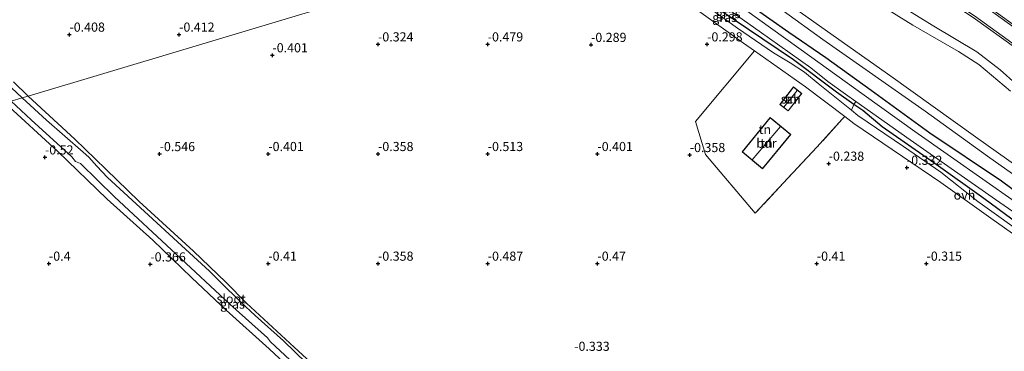
# Model space of a CAD drawing. Units: metres. Extents: x 150000 to 157720, y 556248 to 562501.
# Drawn here: x 156442 to 156712, y 558226 to 558317 of the extents above; entities that cross this region are included whole.
import ezdxf
from ezdxf.enums import TextEntityAlignment as Align

# ---------------------------------------------------------------- set-up
doc = ezdxf.new("R2010")
doc.units = ezdxf.units.M
doc.linetypes.add('IE-TERREINAFSCHEIDING', pattern=[10, 8, -2])
doc.layers.get('0').update_dxf_attribs({"lineweight": 25})
for name, color, linetype, lineweight in [('B-ME-GW-HOOGTEPUNT-S-B1', 10, 'Continuous', 25), ('B-ME-GW-INSTEEKWATERGANG-L-B1', 10, 'Continuous', 25), ('B-ME-GW-KRUINLIJN-L-B1', 93, 'Continuous', 18), ('B-ME-GW-TEENLIJN-L-B1', 93, 'Continuous', 18), ('B-ME-IE-GRASLAND-GV-B6', 93, 'Continuous', 18), ('B-ME-IE-GRONDWERKLIJN-GROND_INGERICHT-GV-B6', 253, 'Continuous', 18), ('B-ME-IE-HULPGEOMETRIE-L-B1', 53, 'Continuous', 18), ('B-ME-IE-TERREINAFSCHEIDING-RASTERHEKWERK-L-B1', 8, 'IE-TERREINAFSCHEIDING', 18), ('B-ME-KG-KADASTRAAL-DAKRAND-L-B1', 13, 'Continuous', 18), ('B-ME-KG-KADASTRAAL-NOKLIJN-L-B1', 13, 'Continuous', 18), ('B-ME-OB-BEKLEDING-GV-B6', 253, 'Continuous', 18), ('B-ME-OG-BEBOUWING-GV-B6', 173, 'Continuous', 18), ('B-ME-OG-WATER-GV-B6', 153, 'Continuous', 18), ('B-ME-VH-VERH_SOORT-BITUMEN-GV-B6', 8, 'IE-TERREINAFSCHEIDING-NATUURLIJK-HOUTWAL', 18), ('B-ME-VH-VERH_SOORT-GV-B6', 8, 'Continuous', 18), ('B-ME-VH-VERH_SOORT-ONVERHARD-GV-B6', 8, 'Continuous', 18)]:
    doc.layers.add(name, color=color, linetype=linetype, lineweight=lineweight)
doc.styles.add('NLCS-ISO', font='NLCS-ISO.TTF')
doc.linetypes.add('IE-TERREINAFSCHEIDING-NATUURLIJK-HOUTWAL', pattern='A,7,-1.5,[67,NLCS.SHX,S=0.75,R=45,X=0,Y=0],-1.5,7,-1.5,[70,NLCS.SHX,S=0.75,R=0,X=0,Y=0],-1.5', length=20)

# ---------------------------------------------------------------- blocks, each defined once
blk = doc.blocks.new('hoogtepunt')
for p, q in [((-0.5, 0), (0.5, 0)), ((0, 0.5), (0, -0.5))]:
    blk.add_line(p, q)

msp = doc.modelspace()

# ---------------------------------------------------------------- linework, layer by layer
at = {"layer": 'B-ME-GW-INSTEEKWATERGANG-L-B1'}
for points in [[(156723.548, 558263.579, 0.107), (156710.858, 558272.972, 0.046), (156691.328, 558286.174, -0.081), (156675.233, 558297.821, -0.059), (156662.839, 558306.78, 0.096), (156652.77, 558313.64, 0.062), (156642.336, 558320.971, 0.035), (156631.006, 558329.428, 0.073), (156620.398, 558337.17, 0.079), (156608.79, 558345.488, -0.039)], [(156717.517, 558259.734, -0.255), (156706.032, 558268.257, -0.328), (156692.391, 558278.054, -0.364), (156678.264, 558287.9, -0.219), (156672.946, 558292.33, -0.291), (156670.54, 558294.014, -0.245), (156665.758, 558297.359, -0.155), (156653.998, 558306.181, -0.164), (156633.306, 558320.197, 0.008), (156615.143, 558332.951, -0.065), (156601.218, 558343.216, -0.245)], [(156444.704, 558296.264, -0.514), (156440.69, 558300.208, -0.402)], [(156558.487, 558182.802, -0.089), (156560.696, 558182.457, -0.432), (156561.865, 558183.196, -0.37), (156562.799, 558184.192, -0.377), (156562.681, 558184.89, -0.362), (156557.582, 558190.255, -0.12), (156549.75, 558197.521, -0.299), (156541.672, 558205.366, -0.385), (156538.147, 558208.907, -0.51), (156528.729, 558217.182, -0.432), (156517.404, 558227.593, -0.479), (156504.396, 558239.635, -0.37), (156498.718, 558245.322, -0.323), (156489.879, 558253.843, -0.385), (156475.061, 558267.399, -0.354), (156465.965, 558276.252, -0.409), (156457.437, 558284.537, -0.416), (156444.704, 558296.264, -0.514)], [(156438.369, 558294.364, -0.325), (156452.695, 558281.239, -0.331), (156466.344, 558268.081, -0.253), (156478.794, 558256.855, -0.237), (156489.412, 558246.649, -0.167), (156498.851, 558237.731, -0.159), (156510.637, 558227.127, -0.214), (156520.366, 558218.047, -0.268), (156532.045, 558207.819, -0.323), (156540.122, 558198.837, -0.237), (156551.276, 558189.027, -0.042), (156558.487, 558182.802, -0.089)]]:
    msp.add_polyline3d(points, dxfattribs=at)
at = {"layer": 'B-ME-GW-KRUINLIJN-L-B1'}
for points in [[(156714.84, 558299.657, 4.248), (156710.502, 558303.462, 4.131), (156704.117, 558308.407, 4.082), (156692.364, 558315.397, 4.236), (156673.744, 558327.003, 4.186), (156658.528, 558336.069, 4.07), (156646.682, 558343.16, 4.143), (156641.442, 558346.772, 3.972), (156632.913, 558352.724, 3.951)], [(156713.387, 558297.665, 4.138), (156704.699, 558304.884, 4.077), (156699.092, 558308.452, 4.077), (156686.639, 558315.681, 4.107), (156667.998, 558327.398, 4.132), (156650.771, 558337.732, 4.064), (156637.653, 558346.175, 3.954), (156629.427, 558351.679, 3.894)]]:
    msp.add_polyline3d(points, dxfattribs=at)
at = {"layer": 'B-ME-GW-TEENLIJN-L-B1'}
for points in [[(156942.995, 558141.488, 1.318), (156937.183, 558147.155, 1.323), (156933.506, 558150.357, 1.308), (156930.079, 558152.863, 1.313), (156919.202, 558161.029, 1.303), (156912.26, 558166.169, 1.278), (156894.238, 558179.468, 1.337), (156881.909, 558188.603, 1.362), (156867.754, 558199.471, 1.342), (156855.147, 558209.039, 1.327), (156843.879, 558217.145, 1.337), (156835.672, 558222.949, 1.313), (156824.281, 558230.764, 1.332), (156808.645, 558240.903, 1.278), (156791.047, 558251.814, 1.308), (156775.978, 558261.398, 1.308), (156761.945, 558271.123, 1.313), (156742.072, 558286.967, 1.332), (156727.128, 558299.71, 1.451), (156715.096, 558309.237, 1.495), (156703.178, 558317.823, 1.406), (156682.728, 558331.199, 1.362), (156664.949, 558342.571, 1.337), (156643.521, 558355.907, 1.384)], [(157008.529, 558066.712, 1.431), (157005.075, 558068.172, 1.102), (157002.985, 558069.313, 0.715), (157000.982, 558070.481, 0.323), (156999.63, 558071.376, 0.235), (156974.505, 558088.99, 0.06), (156951.842, 558105.02, 0.024), (156922.191, 558126.007, 0.016), (156893.723, 558146.052, -0.037), (156868.345, 558164.234, 0.007), (156841.99, 558183.6, 0.042), (156817.938, 558200.332, -0.011), (156794.624, 558217.365, 0.139), (156771.84, 558233.818, 0.323), (156749.998, 558249.534, 0.446), (156729.169, 558264.258, 0.376), (156707.097, 558279.817, 0.227), (156689.973, 558292.124, 0.271), (156662.072, 558311.781, 0.271), (156640.314, 558327.521, 0.209), (156620.897, 558340.82, 0.2), (156613.416, 558346.875, 0.556)]]:
    msp.add_polyline3d(points, dxfattribs=at)
at = {"layer": 'B-ME-IE-GRASLAND-GV-B6'}
for points in [[(156723.548, 558263.579, 0.107), (156710.858, 558272.972, 0.046), (156691.328, 558286.174, -0.081), (156675.233, 558297.821, -0.059), (156662.839, 558306.78, 0.096), (156652.77, 558313.64, 0.062), (156642.336, 558320.971, 0.035), (156631.006, 558329.428, 0.073), (156620.398, 558337.17, 0.079), (156608.79, 558345.488, -0.039), (156613.416, 558346.875, 0.556)], [(156613.416, 558346.875, 0.556), (156620.897, 558340.82, 0.2), (156640.314, 558327.521, 0.209), (156662.072, 558311.781, 0.271), (156689.973, 558292.124, 0.271), (156707.097, 558279.817, 0.227), (156729.169, 558264.258, 0.376)], [(156714.601, 558267.364, -1), (156696.982, 558279.759, -1), (156687.19, 558286.627, -1), (156673.291, 558296.52, -1), (156658.347, 558307.303, -1), (156626.985, 558329.874, -1), (156616.493, 558337.255, -1), (156608.415, 558343.661, -1), (156606.623, 558344.837, -1), (156608.79, 558345.488, -0.039)], [(156608.79, 558345.488, -0.039), (156620.398, 558337.17, 0.079), (156631.006, 558329.428, 0.073), (156642.336, 558320.971, 0.035), (156652.77, 558313.64, 0.062), (156662.839, 558306.78, 0.096), (156675.233, 558297.821, -0.059), (156691.328, 558286.174, -0.081), (156710.858, 558272.972, 0.046), (156723.548, 558263.579, 0.107)], [(156599.797, 558342.79, -0.179), (156601.218, 558343.216, -0.245), (156615.143, 558332.951, -0.065), (156633.306, 558320.197, 0.008), (156653.998, 558306.181, -0.164), (156665.758, 558297.359, -0.155), (156670.54, 558294.014, -0.245), (156669.847, 558292.383, -0.347), (156660.729, 558299.73, -0.276), (156657.008, 558302.815, -0.19), (156653.083, 558305.369, -0.065), (156648.571, 558308.111, -0.054), (156638.72, 558314.839, -0.059), (156629.283, 558321.567, -0.037), (156620.48, 558327.942, -0.116), (156611.527, 558334.216, -0.139), (156599.797, 558342.79, -0.179)], [(156602.849, 558343.705, -1), (156606.918, 558340.86, -1), (156626.376, 558327.009, -1), (156644.644, 558314.007, -1), (156658.731, 558304.009, -1), (156663.433, 558300.282, -1), (156668.219, 558296.817, -1), (156671.059, 558294.812, -1), (156670.54, 558294.014, -0.245), (156665.758, 558297.359, -0.155), (156653.998, 558306.181, -0.164), (156633.306, 558320.197, 0.008), (156615.143, 558332.951, -0.065), (156601.218, 558343.216, -0.245), (156602.849, 558343.705, -1)], [(156440.69, 558300.208, -0.402), (156444.704, 558296.264, -0.514), (156443.05, 558295.768, -1), (156438.648, 558299.904, -1)], [(156520.862, 558223.159, -1), (156514.506, 558229.271, -1), (156506.741, 558236.221, -1), (156502.858, 558239.937, -1), (156497.212, 558245.493, -1), (156494.256, 558248.371, -1), (156485.573, 558256.368, -1), (156477.571, 558263.664, -1), (156466.432, 558273.993, -1), (156463.468, 558277.144, -1), (156461.331, 558279.566, -1), (156459.776, 558280.914, -1), (156449.701, 558289.686, -1), (156443.05, 558295.768, -1), (156444.704, 558296.264, -0.514)], [(156444.704, 558296.264, -0.514), (156457.437, 558284.537, -0.416), (156465.965, 558276.252, -0.409), (156475.061, 558267.399, -0.354), (156489.879, 558253.843, -0.385), (156498.718, 558245.322, -0.323), (156504.396, 558239.635, -0.37), (156517.404, 558227.593, -0.479), (156528.729, 558217.182, -0.432)], [(156520.366, 558218.047, -0.268), (156510.637, 558227.127, -0.214), (156498.851, 558237.731, -0.159), (156489.412, 558246.649, -0.167), (156478.794, 558256.855, -0.237), (156466.344, 558268.081, -0.253), (156452.695, 558281.239, -0.331), (156438.369, 558294.364, -0.325), (156440.02, 558294.859, -1), (156445.533, 558289.808, -1), (156456.617, 558279.67, -1), (156457.608, 558278.368, -1), (156458.991, 558277.866, -1), (156468.275, 558268.731, -1), (156485.151, 558253.01, -1), (156499.854, 558239.357, -1), (156510.121, 558230.157, -1), (156510.993, 558229.028, -1), (156526.942, 558214.145, -1)], [(156717.517, 558259.734, -0.255), (156706.032, 558268.257, -0.328), (156692.391, 558278.054, -0.364), (156678.264, 558287.9, -0.219), (156672.946, 558292.33, -0.291), (156670.54, 558294.014, -0.245), (156671.059, 558294.812, -1), (156685.954, 558284.296, -1), (156709.206, 558267.964, -1), (156739.669, 558246.879, -1)]]:
    msp.add_polyline3d(points, dxfattribs=at)
at = {"layer": 'B-ME-IE-GRONDWERKLIJN-GROND_INGERICHT-GV-B6'}
for points in [[(156714.84, 558299.657, 4.248), (156710.502, 558303.462, 4.131), (156704.117, 558308.407, 4.082), (156692.364, 558315.397, 4.236), (156673.744, 558327.003, 4.186), (156658.528, 558336.069, 4.07), (156646.682, 558343.16, 4.143), (156641.442, 558346.772, 3.972), (156632.913, 558352.724, 3.951), (156643.521, 558355.907, 1.384)], [(156643.521, 558355.907, 1.384), (156664.949, 558342.571, 1.337), (156682.728, 558331.199, 1.362), (156703.178, 558317.823, 1.406), (156715.096, 558309.237, 1.495)], [(156713.387, 558297.665, 4.138), (156704.699, 558304.884, 4.077), (156699.092, 558308.452, 4.077), (156686.639, 558315.681, 4.107), (156667.998, 558327.398, 4.132), (156650.771, 558337.732, 4.064), (156637.653, 558346.175, 3.954), (156629.427, 558351.679, 3.894), (156632.913, 558352.724, 3.951)], [(156632.913, 558352.724, 3.951), (156641.442, 558346.772, 3.972), (156646.682, 558343.16, 4.143), (156658.528, 558336.069, 4.07), (156673.744, 558327.003, 4.186), (156692.364, 558315.397, 4.236), (156704.117, 558308.407, 4.082), (156710.502, 558303.462, 4.131), (156714.84, 558299.657, 4.248)], [(156715.756, 558276.609, 1.334), (156703.767, 558285.093, 1.291), (156680.657, 558301.727, 1.229), (156666.413, 558311.797, 1.346), (156652.733, 558321.469, 1.458), (156631.083, 558337.148, 1.519), (156616.266, 558347.73, 1.603), (156629.427, 558351.679, 3.894)], [(156629.427, 558351.679, 3.894), (156637.653, 558346.175, 3.954), (156650.771, 558337.732, 4.064), (156667.998, 558327.398, 4.132), (156686.639, 558315.681, 4.107), (156699.092, 558308.452, 4.077), (156704.699, 558304.884, 4.077), (156713.387, 558297.665, 4.138)], [(156596.872, 558341.912, -0.177), (156444.704, 558296.264, -0.514), (156440.69, 558300.208, -0.402)], [(156528.729, 558217.182, -0.432), (156517.404, 558227.593, -0.479), (156504.396, 558239.635, -0.37), (156498.718, 558245.322, -0.323), (156489.879, 558253.843, -0.385), (156475.061, 558267.399, -0.354), (156465.965, 558276.252, -0.409), (156457.437, 558284.537, -0.416), (156444.704, 558296.264, -0.514), (156596.872, 558341.912, -0.177)], [(156624.582, 558322.064, 0.072), (156640.344, 558310.801, -0.111), (156643.333, 558308.689, -0.073), (156627.209, 558289.364, -0.236), (156629.97, 558280.31, -0.324), (156643.564, 558264.242, -0.254), (156651.316, 558272.565, -0.203), (156660.434, 558282.273, -0.126), (156667.361, 558289.934, -0.312), (156668.015, 558290.697, -0.321), (156670.538, 558288.785, -0.31), (156694.267, 558272.626, -0.378), (156707.937, 558262.918, -0.325), (156720.694, 558253.859, -0.276)], [(156668.015, 558290.697, -0.321), (156667.361, 558289.934, -0.312), (156660.434, 558282.273, -0.126), (156651.316, 558272.565, -0.203), (156643.564, 558264.242, -0.254), (156629.97, 558280.31, -0.324), (156627.209, 558289.364, -0.236), (156643.333, 558308.689, -0.073), (156657.247, 558298.856, -0.219), (156668.015, 558290.697, -0.321)], [(156653.971, 558298.766, 0.05), (156650.246, 558293.999, 0.05), (156652.54, 558292.206, 0.05), (156656.265, 558296.973, 0.05), (156653.971, 558298.766, 0.05)], [(156489.47, 558003.501, 0.299), (156404.806, 558284.292, -0.28), (156438.369, 558294.364, -0.325), (156452.695, 558281.239, -0.331), (156466.344, 558268.081, -0.253), (156478.794, 558256.855, -0.237), (156489.412, 558246.649, -0.167), (156498.851, 558237.731, -0.159), (156510.637, 558227.127, -0.214), (156520.366, 558218.047, -0.268)], [(156718.819, 558257.115, -0.316), (156704.386, 558267.454, -0.378), (156694.34, 558275.489, -0.367), (156684.067, 558282.452, -0.373), (156671.643, 558290.935, -0.361), (156669.847, 558292.383, -0.347), (156670.54, 558294.014, -0.245), (156672.946, 558292.33, -0.291), (156678.264, 558287.9, -0.219), (156692.391, 558278.054, -0.364), (156706.032, 558268.257, -0.328), (156717.517, 558259.734, -0.255)], [(156647.656, 558290.394, 0.225), (156639.947, 558281.019, 0.225), (156645.575, 558276.391, 0.225), (156653.284, 558285.766, 0.225), (156647.656, 558290.394, 0.225)]]:
    msp.add_polyline3d(points, dxfattribs=at)
at = {"layer": 'B-ME-IE-HULPGEOMETRIE-L-B1'}
msp.add_polyline3d([(156701.768, 558373.38, 0.057), (156698.219, 558372.315, -0.047), (156671.603, 558364.331, 0.405), (156669.314, 558363.644, -0.7), (156656.215, 558359.714, -0.7), (156656.114, 558359.684, -0.095), (156649.773, 558357.782, 1.281), (156649.135, 558357.591, 1.282), (156644.166, 558356.1, 1.387), (156643.521, 558355.907, 1.384), (156632.913, 558352.724, 3.951), (156629.427, 558351.679, 3.894), (156616.266, 558347.73, 1.603), (156613.416, 558346.875, 0.556), (156608.79, 558345.488, -0.039), (156606.623, 558344.837, -1), (156602.849, 558343.705, -1), (156601.218, 558343.216, -0.245), (156599.797, 558342.79, -0.179), (156596.872, 558341.912, -0.177), (156444.704, 558296.264, -0.514), (156443.05, 558295.768, -1), (156440.02, 558294.859, -1)], dxfattribs=at)
at = {"layer": 'B-ME-IE-TERREINAFSCHEIDING-RASTERHEKWERK-L-B1'}
for points in [[(156669.847, 558292.383, -0.347), (156670.54, 558294.014, -0.245), (156671.059, 558294.812, -1)], [(156667.361, 558289.934, -0.312), (156660.434, 558282.273, -0.126), (156651.316, 558272.565, -0.203), (156643.564, 558264.242, -0.254)]]:
    msp.add_polyline3d(points, dxfattribs=at)
at = {"layer": 'B-ME-KG-KADASTRAAL-DAKRAND-L-B1'}
for points in [[(156653.98, 558298.696, 1.664), (156650.316, 558294.008, 1.909), (156652.532, 558292.276, 1.878), (156656.195, 558296.965, 1.685), (156653.98, 558298.696, 1.664)], [(156647.663, 558290.324, 2.573), (156640.017, 558281.026, 2.546), (156645.568, 558276.462, 2.546), (156653.213, 558285.76, 2.546), (156647.663, 558290.324, 2.573)]]:
    msp.add_polyline3d(points, dxfattribs=at)
at = {"layer": 'B-ME-KG-KADASTRAAL-NOKLIJN-L-B1'}
for p, q in [((156651.381, 558293.239, 2.222), (156654.989, 558297.843, 2.018)), ((156642.723, 558278.866, 4.18), (156650.462, 558287.957, 4.194))]:
    msp.add_line(p, q, dxfattribs=at)
at = {"layer": 'B-ME-OB-BEKLEDING-GV-B6'}
for points in [[(156729.169, 558264.258, 0.376), (156707.097, 558279.817, 0.227), (156689.973, 558292.124, 0.271), (156662.072, 558311.781, 0.271), (156640.314, 558327.521, 0.209), (156620.897, 558340.82, 0.2), (156613.416, 558346.875, 0.556), (156616.266, 558347.73, 1.603)], [(156616.266, 558347.73, 1.603), (156631.083, 558337.148, 1.519), (156652.733, 558321.469, 1.458), (156666.413, 558311.797, 1.346), (156680.657, 558301.727, 1.229), (156703.767, 558285.093, 1.291), (156715.756, 558276.609, 1.334)]]:
    msp.add_polyline3d(points, dxfattribs=at)
at = {"layer": 'B-ME-OG-BEBOUWING-GV-B6'}
for points in [[(156653.971, 558298.766, 0.05), (156656.265, 558296.973, 0.05), (156652.54, 558292.206, 0.05), (156650.246, 558293.999, 0.05), (156653.971, 558298.766, 0.05)], [(156647.656, 558290.394, 0.225), (156653.284, 558285.766, 0.225), (156645.575, 558276.391, 0.225), (156639.947, 558281.019, 0.225), (156647.656, 558290.394, 0.225)]]:
    msp.add_polyline3d(points, dxfattribs=at)
at = {"layer": 'B-ME-OG-WATER-GV-B6'}
for points in [[(156739.669, 558246.879, -1), (156709.206, 558267.964, -1), (156685.954, 558284.296, -1), (156671.059, 558294.812, -1), (156668.219, 558296.817, -1), (156663.433, 558300.282, -1), (156658.731, 558304.009, -1), (156644.644, 558314.007, -1), (156626.376, 558327.009, -1), (156606.918, 558340.86, -1), (156602.849, 558343.705, -1), (156606.623, 558344.837, -1), (156608.415, 558343.661, -1), (156616.493, 558337.255, -1), (156626.985, 558329.874, -1), (156658.347, 558307.303, -1), (156673.291, 558296.52, -1), (156687.19, 558286.627, -1), (156696.982, 558279.759, -1), (156714.601, 558267.364, -1)], [(156438.648, 558299.904, -1), (156443.05, 558295.768, -1), (156440.02, 558294.859, -1)], [(156526.942, 558214.145, -1), (156510.993, 558229.028, -1), (156510.121, 558230.157, -1), (156499.854, 558239.357, -1), (156485.151, 558253.01, -1), (156468.275, 558268.731, -1), (156458.991, 558277.866, -1), (156457.608, 558278.368, -1), (156456.617, 558279.67, -1), (156445.533, 558289.808, -1), (156440.02, 558294.859, -1), (156443.05, 558295.768, -1)], [(156443.05, 558295.768, -1), (156449.701, 558289.686, -1), (156459.776, 558280.914, -1), (156461.331, 558279.566, -1), (156463.468, 558277.144, -1), (156466.432, 558273.993, -1), (156477.571, 558263.664, -1), (156485.573, 558256.368, -1), (156494.256, 558248.371, -1), (156497.212, 558245.493, -1), (156502.858, 558239.937, -1), (156506.741, 558236.221, -1), (156514.506, 558229.271, -1), (156520.862, 558223.159, -1)]]:
    msp.add_polyline3d(points, dxfattribs=at)
at = {"layer": 'B-ME-VH-VERH_SOORT-BITUMEN-GV-B6'}
msp.add_polyline3d([(156715.396, 558309.647, 1.513), (156703.478, 558318.233, 1.424), (156683.028, 558331.609, 1.38), (156665.249, 558342.981, 1.355), (156644.166, 558356.1, 1.387), (156649.135, 558357.591, 1.282), (156660.889, 558350.285, 1.29), (156670.279, 558344.46, 1.299), (156675.835, 558341.036, 1.282), (156690.294, 558331.622, 1.242), (156705.878, 558321.192, 1.41), (156719.653, 558311.248, 1.378)], dxfattribs=at)
at = {"layer": 'B-ME-VH-VERH_SOORT-GV-B6'}
for points in [[(156719.653, 558311.248, 1.378), (156705.878, 558321.192, 1.41), (156690.294, 558331.622, 1.242), (156675.835, 558341.036, 1.282), (156670.279, 558344.46, 1.299), (156660.889, 558350.285, 1.29), (156649.135, 558357.591, 1.282), (156649.773, 558357.782, 1.281), (156661.214, 558350.609, 1.241), (156670.604, 558344.784, 1.25), (156676.16, 558341.36, 1.233), (156690.619, 558331.946, 1.193), (156706.203, 558321.516, 1.361), (156719.978, 558311.572, 1.329)], [(156715.096, 558309.237, 1.495), (156703.178, 558317.823, 1.406), (156682.728, 558331.199, 1.362), (156664.949, 558342.571, 1.337), (156643.521, 558355.907, 1.384), (156644.166, 558356.1, 1.387)], [(156644.166, 558356.1, 1.387), (156665.249, 558342.981, 1.355), (156683.028, 558331.609, 1.38), (156703.478, 558318.233, 1.424), (156715.396, 558309.647, 1.513)]]:
    msp.add_polyline3d(points, dxfattribs=at)
at = {"layer": 'B-ME-VH-VERH_SOORT-ONVERHARD-GV-B6'}
for points in [[(156720.694, 558253.859, -0.276), (156707.937, 558262.918, -0.325), (156694.267, 558272.626, -0.378), (156670.538, 558288.785, -0.31), (156668.015, 558290.697, -0.321), (156657.247, 558298.856, -0.219), (156643.333, 558308.689, -0.073), (156640.344, 558310.801, -0.111), (156624.582, 558322.064, 0.072), (156609.875, 558332.739, -0.076), (156596.872, 558341.912, -0.177), (156599.797, 558342.79, -0.179)], [(156599.797, 558342.79, -0.179), (156611.527, 558334.216, -0.139), (156620.48, 558327.942, -0.116), (156629.283, 558321.567, -0.037), (156638.72, 558314.839, -0.059), (156648.571, 558308.111, -0.054), (156653.083, 558305.369, -0.065), (156657.008, 558302.815, -0.19), (156660.729, 558299.73, -0.276), (156669.847, 558292.383, -0.347), (156671.643, 558290.935, -0.361), (156684.067, 558282.452, -0.373), (156694.34, 558275.489, -0.367), (156704.386, 558267.454, -0.378), (156718.819, 558257.115, -0.316)]]:
    msp.add_polyline3d(points, dxfattribs=at)

# ---------------------------------------------------------------- block references
at = {"layer": 'B-ME-GW-HOOGTEPUNT-S-B1', "rotation": 90}
for p in [(156455.979, 558313.117, -0.408), (156455.979, 558313.117, -0.408), (156485.979, 558313.117, -0.412), (156485.979, 558313.117, -0.412), (156540.376, 558310.453, -0.324), (156540.376, 558310.453, -0.324), (156570.376, 558310.453, -0.479), (156570.376, 558310.453, -0.479), (156598.63, 558310.313, -0.289), (156598.63, 558310.313, -0.289), (156630.376, 558310.453, -0.298), (156630.376, 558310.453, -0.298), (156511.494, 558307.467, -0.401), (156511.494, 558307.467, -0.401), (156449.302, 558279.522, -0.52), (156449.302, 558279.522, -0.52), (156480.647, 558280.441, -0.546), (156480.647, 558280.441, -0.546), (156510.376, 558280.453, -0.401), (156510.376, 558280.453, -0.401), (156540.376, 558280.453, -0.358), (156540.376, 558280.453, -0.358), (156570.376, 558280.453, -0.513), (156570.376, 558280.453, -0.513), (156600.376, 558280.453, -0.401), (156600.376, 558280.453, -0.401), (156625.633, 558280.174, -0.358), (156625.633, 558280.174, -0.358), (156663.63, 558277.807, -0.238), (156663.63, 558277.807, -0.238), (156685.016, 558276.694, -0.332), (156685.016, 558276.694, -0.332), (156450.376, 558250.453, -0.4), (156450.376, 558250.453, -0.4), (156478.111, 558250.254, -0.366), (156478.111, 558250.254, -0.366), (156510.376, 558250.453, -0.41), (156510.376, 558250.453, -0.41), (156540.376, 558250.453, -0.358), (156540.376, 558250.453, -0.358), (156570.376, 558250.453, -0.487), (156570.376, 558250.453, -0.487), (156600.376, 558250.453, -0.47), (156600.376, 558250.453, -0.47), (156660.376, 558250.453, -0.41), (156660.376, 558250.453, -0.41), (156690.376, 558250.453, -0.315), (156690.376, 558250.453, -0.315)]:
    msp.add_blockref('hoogtepunt', p, dxfattribs=at)

# ---------------------------------------------------------------- texts
at = {"layer": 'B-ME-GW-HOOGTEPUNT-S-B1', "ltscale": 0.2, "style": 'NLCS-ISO'}
for s, p in [('-0.408', (156455.979, 558313.117, -0.408)), ('-0.408', (156455.979, 558313.117, -0.408)), ('-0.412', (156485.979, 558313.117, -0.412)), ('-0.412', (156485.979, 558313.117, -0.412)), ('-0.324', (156540.376, 558310.453, -0.324)), ('-0.324', (156540.376, 558310.453, -0.324)), ('-0.479', (156570.376, 558310.453, -0.479)), ('-0.479', (156570.376, 558310.453, -0.479)), ('-0.289', (156598.63, 558310.313, -0.289)), ('-0.289', (156598.63, 558310.313, -0.289)), ('-0.298', (156630.376, 558310.453, -0.298)), ('-0.298', (156630.376, 558310.453, -0.298)), ('-0.401', (156511.494, 558307.467, -0.401)), ('-0.401', (156511.494, 558307.467, -0.401)), ('-0.52', (156449.302, 558279.522, -0.52)), ('-0.52', (156449.302, 558279.522, -0.52)), ('-0.546', (156480.647, 558280.441, -0.546)), ('-0.546', (156480.647, 558280.441, -0.546)), ('-0.401', (156510.376, 558280.453, -0.401)), ('-0.401', (156510.376, 558280.453, -0.401)), ('-0.358', (156540.376, 558280.453, -0.358)), ('-0.358', (156540.376, 558280.453, -0.358)), ('-0.513', (156570.376, 558280.453, -0.513)), ('-0.513', (156570.376, 558280.453, -0.513)), ('-0.401', (156600.376, 558280.453, -0.401)), ('-0.401', (156600.376, 558280.453, -0.401)), ('-0.358', (156625.633, 558280.174, -0.358)), ('-0.358', (156625.633, 558280.174, -0.358)), ('-0.238', (156663.63, 558277.807, -0.238)), ('-0.238', (156663.63, 558277.807, -0.238)), ('-0.332', (156685.016, 558276.694, -0.332)), ('-0.332', (156685.016, 558276.694, -0.332)), ('-0.4', (156450.376, 558250.453, -0.4)), ('-0.4', (156450.376, 558250.453, -0.4)), ('-0.366', (156478.111, 558250.254, -0.366)), ('-0.366', (156478.111, 558250.254, -0.366)), ('-0.41', (156510.376, 558250.453, -0.41)), ('-0.41', (156510.376, 558250.453, -0.41)), ('-0.358', (156540.376, 558250.453, -0.358)), ('-0.358', (156540.376, 558250.453, -0.358)), ('-0.487', (156570.376, 558250.453, -0.487)), ('-0.487', (156570.376, 558250.453, -0.487)), ('-0.47', (156600.376, 558250.453, -0.47)), ('-0.47', (156600.376, 558250.453, -0.47)), ('-0.41', (156660.376, 558250.453, -0.41)), ('-0.41', (156660.376, 558250.453, -0.41)), ('-0.315', (156690.376, 558250.453, -0.315)), ('-0.315', (156690.376, 558250.453, -0.315)), ('-0.333', (156594.033, 558225.791, -0.333)), ('-0.333', (156594.033, 558225.791, -0.333))]:
    msp.add_text(s, height=2.5, dxfattribs=at).set_placement(p, align=Align.BOTTOM_LEFT)
at = {"layer": 'B-ME-IE-GRASLAND-GV-B6', "ltscale": 0.2, "style": 'NLCS-ISO'}
for p in [(156635.168, 558317.8), (156636.138, 558318.859), (156500.584, 558239.36)]:
    msp.add_text('gras', height=2.5, dxfattribs=at).set_placement(p, align=Align.MIDDLE_CENTER)
at = {"layer": 'B-ME-IE-GRONDWERKLIJN-GROND_INGERICHT-GV-B6', "ltscale": 0.2, "style": 'NLCS-ISO'}
for p in [(156653.255, 558295.486), (156646.189, 558287.148), (156646.615, 558283.392)]:
    msp.add_text('tn', height=2.5, dxfattribs=at).set_placement(p, align=Align.MIDDLE_CENTER)
at = {"layer": 'B-ME-OG-BEBOUWING-GV-B6', "ltscale": 0.2, "style": 'NLCS-ISO'}
for s, p in [('sch', (156653.255, 558295.486)), ('bdr', (156646.615, 558283.392))]:
    msp.add_text(s, height=2.5, dxfattribs=at).set_placement(p, align=Align.MIDDLE_CENTER)
at = {"layer": 'B-ME-OG-WATER-GV-B6', "ltscale": 0.2, "style": 'NLCS-ISO'}
msp.add_text('sloot', height=2.5, dxfattribs=at).set_placement((156500.215, 558240.818), align=Align.MIDDLE_CENTER)
at = {"layer": 'B-ME-VH-VERH_SOORT-ONVERHARD-GV-B6', "ltscale": 0.2, "style": 'NLCS-ISO'}
msp.add_text('ovh', height=2.5, dxfattribs=at).set_placement((156700.764, 558269.199), align=Align.MIDDLE_CENTER)

doc.saveas('drawing.dxf')
